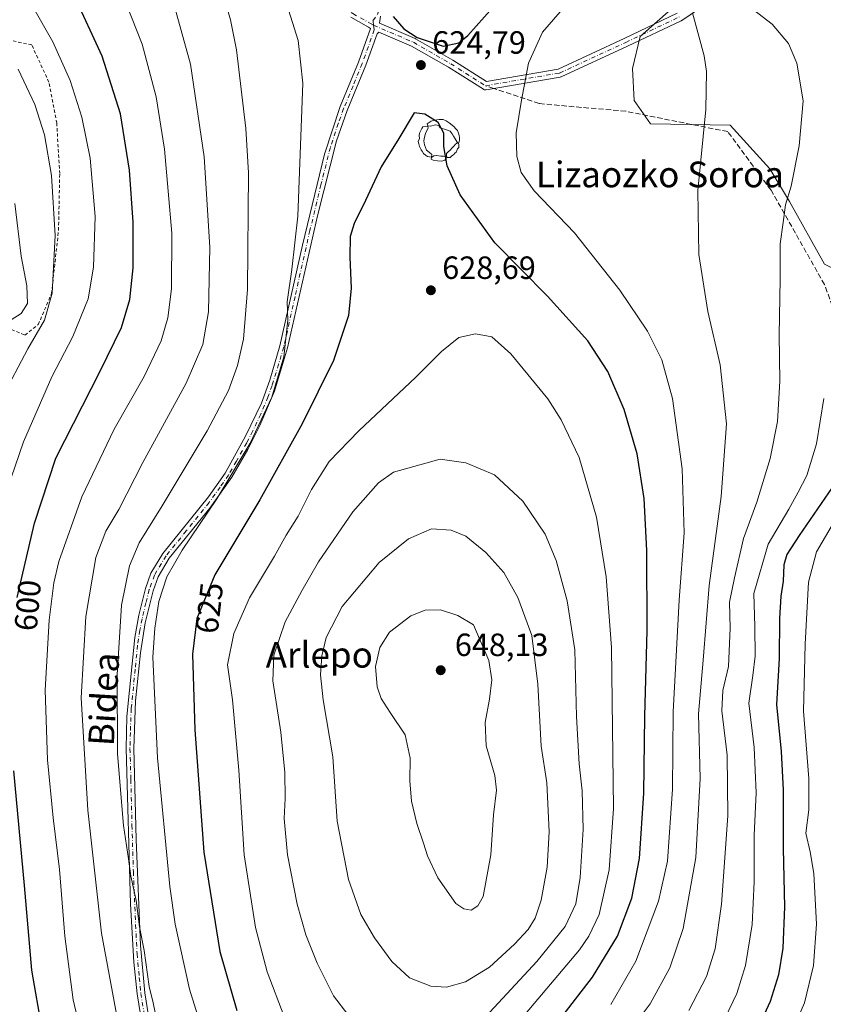
# Model space of a CAD drawing. Units: metres. Extents: x 593141 to 596561, y 4777651 to 4780012.
# Drawn here: x 594416 to 594666, y 4778381 to 4778688 of the extents above; entities that cross this region are included whole.
import ezdxf
from ezdxf.enums import TextEntityAlignment as Align

# ---------------------------------------------------------------- set-up
doc = ezdxf.new("R2010")
doc.units = ezdxf.units.M
doc.header["$MEASUREMENT"] = 0
for name, pattern in [('DGN Style 2', [1.6480167562047852, 0.988810053722871, -0.6592067024819142]), ('DGN Style 3', [2.307223458686699, 1.648016756204785, -0.6592067024819142]), ('DGN Style 4', [2.6384748266838614, 1.318413404963828, -0.6592067024819142, 0.001648016756204785, -0.6592067024819142])]:
    doc.linetypes.add(name, pattern=pattern)
for name, color, linetype, lineweight in [('Alambrada', 7, 'DGN Style 2', 0), ('Arbolado forestal CxS', 92, 'Continuous', 0), ('Camino Cxs', 7, 'Continuous', 0), ('Camino eje', 30, 'DGN Style 4', 13), ('Curva de nivel maestra', 30, 'Continuous', 30), ('Curva de nivel normal', 30, 'Continuous', 0), ('Punto de cota en terreno', 7, 'Continuous', 0), ('Rótulo de curva de nivel directora', 7, 'Continuous', 0), ('Rótulo de punto de cota en terreno', 7, 'Continuous', 0), ('Senda', 7, 'DGN Style 3', 0), ('Senda no paivmentada conexión', 7, 'DGN Style 3', 0), ('Texto cartográfico', 7, 'Continuous', 0), ('Yacimiento arqueológico puntual', 7, 'Continuous', 0)]:
    doc.layers.add(name, color=color, linetype=linetype, lineweight=lineweight)
doc.styles.add('Style-Arial', font='txt')

# ---------------------------------------------------------------- blocks, each defined once
blk = doc.blocks.new('*U17')
at = {"layer": 'Arbolado forestal CxS', "color": 92, "linetype": 'Continuous', "lineweight": 0}
blk.add_polyline3d([(594620.5573000005, 4778692.3715, 616.5148000000045), (594609.1372999996, 4778682.379100001, 617.1169999999984), (594606.7583, 4778672.386499999, 616.8319000000047), (594607.2346999999, 4778662.3947, 616.7691999999952), (594612.3706999999, 4778655.142700001, 616.500199999995), (594637.0963000003, 4778654.6733, 614.2375000000029), (594649.5245000003, 4778641.1599, 611.8608999999997), (594655.6606999999, 4778630.9331, 610.1284000000014), (594666.5307, 4778611.453700001, 606.8154000000068), (594673.8503000002, 4778607.674900001, 604.8641000000061), (594674.8016999997, 4778621.9497, 605.2342999999964), (594680.5116999998, 4778638.1281, 604.0746000000072), (594689.0871000001, 4778647.9869, 600.3172999999952), (594716.2379000002, 4778637.969900001, 589.9519), (594722.8605000004, 4778645.265900001, 586.531099999993), (594734.2803999997, 4778649.5485, 583.0761999999959), (594739.5147000002, 4778651.4517, 580.9000999999989), (594748.5551000005, 4778654.306700001, 577.3515999999945), (594755.6923000002, 4778659.065300001, 574.9694000000018), (594768.0927999998, 4778660.424500001, 570.1779999999999), (594783.7664000001, 4778657.6381, 563.3225999999995), (594811.3645000001, 4778670.9615, 557.9591999999975), (594825.6644000001, 4778689.5781, 560.9219000000012)], dxfattribs=at)
blk = doc.blocks.new('5PATER')
at = {"layer": 'Punto de cota en terreno', "linetype": 'Continuous', "lineweight": 0}
h = blk.add_hatch(color=51, dxfattribs=at)
edge = h.paths.add_edge_path()
edge.add_ellipse((0, 0), major_axis=(-0.1095731443231308, -0.1110710700762829), ratio=0.9994222409660322, start_angle=0, end_angle=360)
blk = doc.blocks.new('*U24')
at = {"layer": 'Camino Cxs', "color": 7, "linetype": 'Continuous', "lineweight": 0}
for points in [[(594528.2701000003, 4778688.6501, 624.6429999999964), (594527.8975000001, 4778686.4669, 624.3916000000027), (594539.0242999997, 4778681.716700001, 625.165399999998), (594539.1623000001, 4778681.6479, 625.1693999999989), (594550.7517999997, 4778674.979900001, 624.380999999994), (594550.7966999998, 4778674.9527, 624.3727999999974), (594561.2533, 4778668.3499, 622.1208000000044), (594583.6112000003, 4778672.204500001, 618.6778999999951), (594604.0862999996, 4778681.6547, 618.627800000002), (594620.6551000001, 4778689.544700001, 628.9976000000024)], [(594634.7433000002, 4778696.075099999, 627.9731999999931), (594622.0433, 4778687.343900001, 633.4391000000032), (594621.9567, 4778687.2893, 633.3867000000029), (594621.8658999996, 4778687.2415, 633.3304000000062), (594605.1898999996, 4778679.3007, 621.1126999999979), (594584.5453000005, 4778669.772299999, 618.4949999999953), (594584.4452000001, 4778669.730900001, 618.5056999999942), (594584.2238999996, 4778669.671900001, 618.5301999999938), (594561.2024999997, 4778665.7027, 622.1331000000064), (594560.9817000004, 4778665.683900001, 622.1775999999954), (594560.7560000002, 4778665.703700001, 622.2219000000041), (594560.5368999997, 4778665.7623, 622.263300000006), (594560.3315000003, 4778665.858100001, 622.3003000000026), (594560.2874999996, 4778665.8847, 622.3078999999998), (594549.4310999997, 4778672.7401, 623.999800000005), (594537.9325000001, 4778679.355699999, 624.8334999999934), (594527.7652000004, 4778683.6963, 624.1980999999942), (594527.1731000004, 4778683.181399999, 624.1140000000014), (594523.7001, 4778673.440099999, 623.414300000004), (594517.8501000004, 4778659.300100001, 622.7614999999934), (594514.5001999997, 4778649.870100001, 622.5387000000047), (594508.5900999998, 4778626.530099999, 622.0396999999939), (594499.3000999996, 4778585.340100001, 620.8656000000046), (594495.2100999998, 4778571.9301, 620.8340000000027), (594490.6901000004, 4778561.170100001, 620.8736000000063), (594486.8901000004, 4778553.780099999, 620.8652000000002), (594481.9301000005, 4778545.100099999, 620.9453999999969), (594475.0502000004, 4778535.4301, 620.5053000000044), (594462.4700999996, 4778519.9001, 619.587400000004), (594458.9700999996, 4778514.110099999, 619.3990999999951), (594457.4001000002, 4778509.7601, 619.3151999999973), (594455.0000999998, 4778499.720100001, 619.1135000000068), (594453.5100999996, 4778490.370100001, 618.7073999999993), (594452.0000999998, 4778475.460100001, 617.797200000001), (594451.4501, 4778460.640100001, 617.4915000000037), (594452.1401000004, 4778432.3101, 616.547900000005), (594453.5202000003, 4778399.3101, 615.4624999999943), (594454.8501000004, 4778384.5101, 614.9275999999954), (594458.2302000001, 4778363.090100001, 613.9986000000063)], [(594456.7301000003, 4778357.7301, 612.8160999999964), (594452.4301000005, 4778384.190099999, 613.9326000000001), (594451.3901000004, 4778394.130100001, 614.2434999999969), (594450.4401000004, 4778412.2301, 614.9481999999989), (594449.0000999998, 4778460.630100001, 616.5547999999981), (594449.2401000002, 4778470.630100001, 616.7102000000014), (594451.7001, 4778495.1501, 617.983699999997), (594453.0100999996, 4778502.190099999, 618.2069000000047), (594455.0500999996, 4778510.470100001, 618.388300000006), (594456.7500999998, 4778515.170100001, 618.4456000000064), (594460.4600999998, 4778521.300100001, 618.6765000000014), (594474.6901000004, 4778539.0001, 619.6015999999945), (594479.8501000004, 4778546.4001, 619.9802000000054), (594486.2501999997, 4778557.8301, 619.7608999999939), (594491.2001, 4778568.190099999, 619.8147000000026), (594493.7500999998, 4778575.300100001, 619.9470000000001), (594496.9301000005, 4778585.960100001, 619.9888999999966), (594503.9501, 4778617.350099999, 621.0197999999946), (594510.7702000003, 4778645.7401, 621.9888999999966), (594515.7001, 4778660.530099999, 622.402900000001), (594521.4200999998, 4778674.3201, 623.1502000000038), (594525.1759000003, 4778684.848099999, 624.0375000000058), (594524.4596999995, 4778685.246099999, 623.9948000000004), (594521.3552999999, 4778687.000700001, 623.7649999999994), (594518.9852999998, 4778688.3135, 623.5703000000067)]]:
    blk.add_polyline3d(points, dxfattribs=at)
blk = doc.blocks.new('5YACIM')
at = {"layer": 'Camino Cxs', "color": 252, "linetype": 'Continuous', "lineweight": 0, "flags": 128}
for points in [[(0.613, -0.064), (0.621, -0.02), (0.617, 0.059), (0.613, 0.123), (0.5930000000000001, 0.195), (0.554, 0.282), (0.498, 0.346), (0.458, 0.401), (0.394, 0.453), (0.295, 0.517), (0.203, 0.5810000000000001), (0.111, 0.624), (-0.016, 0.628), (-0.156, 0.6), (-0.267, 0.5690000000000001), (-0.3830000000000001, 0.485), (-0.363, 0.429), (-0.283, 0.417), (-0.128, 0.457), (-0.02, 0.433), (0.004, 0.37), (0.155, 0.326), (0.251, 0.294), (0.334, 0.266), (0.39, 0.183), (0.434, 0.103), (0.482, 0.02), (0.518, -0.032), (0.546, -0.08), (0.601, -0.1)], [(-0.355, 0.366), (-0.367, 0.405), (-0.446, 0.421), (-0.522, 0.394), (-0.554, 0.3420000000000001), (-0.598, 0.266), (-0.63, 0.199), (-0.638, 0.127), (-0.63, 0.035), (-0.6690000000000002, -0.064), (-0.65, -0.132), (-0.63, -0.215), (-0.61, -0.263), (-0.5780000000000001, -0.323), (-0.546, -0.366), (-0.498, -0.434), (-0.442, -0.482), (-0.379, -0.526), (-0.319, -0.541), (-0.251, -0.545), (-0.243, -0.462), (-0.315, -0.406), (-0.41, -0.3270000000000001), (-0.466, -0.163), (-0.4940000000000001, -0.04), (-0.474, 0.079), (-0.442, 0.191)], [(0.331, -0.561), (0.366, -0.518), (0.41, -0.486), (0.442, -0.462), (0.478, -0.426), (0.518, -0.394), (0.542, -0.339), (0.562, -0.287), (0.601, -0.251), (0.601, -0.207), (0.601, -0.152), (0.5930000000000001, -0.128), (0.558, -0.104), (0.4940000000000001, -0.148), (0.442, -0.207), (0.3820000000000001, -0.271), (0.331, -0.3270000000000001), (0.263, -0.3780000000000001), (0.219, -0.438), (0.219, -0.51), (0.239, -0.561)], [(-0.1, -0.4940000000000001), (-0.183, -0.51), (-0.251, -0.557), (-0.267, -0.609), (-0.199, -0.645), (-0.06, -0.665), (0.07200000000000001, -0.673), (0.163, -0.637), (0.203, -0.5930000000000001), (0.219, -0.549), (0.203, -0.526), (0.123, -0.518), (0.036, -0.518)]]:
    blk.add_lwpolyline(points, close=True, dxfattribs=at)

msp = doc.modelspace()

# ---------------------------------------------------------------- linework, layer by layer
at = {"layer": 'Alambrada', "color": 7, "linetype": 'DGN Style 2', "lineweight": 0}
msp.add_polyline3d([(594354.6801000005, 4778654.0801, 571.1030000000028), (594360.4401000004, 4778644.710100001, 568.3855999999942), (594363.6001000004, 4778638.020099999, 564.2131999999983), (594365.6901000004, 4778632.0701, 565.2790999999997), (594366.9600999998, 4778626.6501, 569.446299999996), (594367.0900999998, 4778614.210100001, 571.3996000000043), (594387.6401000004, 4778602.2301, 574.4758000000002), (594417.5301000001, 4778589.3201, 589.3032999999997), (594421.6801000005, 4778592.630100001, 590.1135000000068), (594425.8000999996, 4778602.2601, 590.619200000001), (594427.9801000003, 4778621.9801, 591.4309000000068), (594428.3400999998, 4778639.630100001, 591.7376999999979), (594427.4200999998, 4778655.340100001, 592.7024999999994), (594425.0100999996, 4778668.110099999, 593.0417000000016), (594419.6401000004, 4778679.710100001, 593.167100000006), (594399.7301000003, 4778683.970100001, 588.6205000000045), (594373.4401000004, 4778687.2301, 582.7286000000023), (594366.6601, 4778676.9301, 578.2293999999965), (594354.6801000005, 4778654.0801, 571.1030000000028)], dxfattribs=at)
at = {"layer": 'Arbolado forestal CxS', "color": 92, "linetype": 'Continuous', "lineweight": 0}
for points in [[(594825.6644000001, 4778689.5781, 560.9219000000012), (594811.3645000001, 4778670.9615, 557.9591999999975), (594783.7664000001, 4778657.6381, 563.3225999999995), (594768.0927999998, 4778660.424500001, 570.1779999999999), (594755.6923000002, 4778659.065300001, 574.9694000000018), (594748.5551000005, 4778654.306700001, 577.3515999999945), (594739.5147000002, 4778651.4517, 580.9000999999989), (594734.2803999997, 4778649.5485, 583.0761999999959), (594722.8605000004, 4778645.265900001, 586.531099999993), (594716.2379000002, 4778637.969900001, 589.9519), (594689.0871000001, 4778647.9869, 600.3172999999952), (594680.5116999998, 4778638.1281, 604.0746000000072), (594674.8016999997, 4778621.9497, 605.2342999999964), (594673.8503000002, 4778607.674900001, 604.8641000000061), (594666.5307, 4778611.453700001, 606.8154000000068), (594655.6606999999, 4778630.9331, 610.1284000000014), (594649.5245000003, 4778641.1599, 611.8608999999997), (594637.0963000003, 4778654.6733, 614.2375000000029), (594612.3706999999, 4778655.142700001, 616.500199999995), (594607.2346999999, 4778662.3947, 616.7691999999952), (594606.7583, 4778672.386499999, 616.8319000000047), (594609.1372999996, 4778682.379100001, 617.1169999999984), (594620.5573000005, 4778692.3715, 616.5148000000045)], [(594620.5573000005, 4778692.3715, 616.5148000000045), (594609.1372999996, 4778682.379100001, 617.1169999999984), (594606.7583, 4778672.386499999, 616.8319000000047), (594607.2346999999, 4778662.3947, 616.7691999999952), (594612.3706999999, 4778655.142700001, 616.500199999995), (594637.0963000003, 4778654.6733, 614.2375000000029), (594649.5245000003, 4778641.1599, 611.8608999999997), (594655.6606999999, 4778630.9331, 610.1284000000014), (594666.5307, 4778611.453700001, 606.8154000000068), (594673.8503000002, 4778607.674900001, 604.8641000000061)], [(594620.5573000005, 4778692.3715, 616.5148000000045), (594609.1372999996, 4778682.379100001, 617.1169999999984), (594606.7583, 4778672.386499999, 616.8319000000047), (594607.2346999999, 4778662.3947, 616.7691999999952), (594612.3706999999, 4778655.142700001, 616.500199999995), (594637.0963000003, 4778654.6733, 614.2375000000029), (594649.5245000003, 4778641.1599, 611.8608999999997), (594655.6606999999, 4778630.9331, 610.1284000000014), (594666.5307, 4778611.453700001, 606.8154000000068), (594673.8503000002, 4778607.674900001, 604.8641000000061)]]:
    msp.add_polyline3d(points, dxfattribs=at)
at = {"layer": 'Camino Cxs', "color": 7, "linetype": 'Continuous', "lineweight": 0}
for points in [[(594634.7433000002, 4778696.075099999, 627.9731999999931), (594622.0433, 4778687.343900001, 633.4391000000032), (594621.9567, 4778687.2893, 633.3867000000029), (594621.8658999996, 4778687.2415, 633.3304000000062), (594605.1898999996, 4778679.3007, 621.1126999999979), (594584.5453000005, 4778669.772299999, 618.4949999999953), (594584.4452000001, 4778669.730900001, 618.5056999999942), (594584.2238999996, 4778669.671900001, 618.5301999999938), (594561.2024999997, 4778665.7027, 622.1331000000064), (594560.9817000004, 4778665.683900001, 622.1775999999954), (594560.7560000002, 4778665.703700001, 622.2219000000041), (594560.5368999997, 4778665.7623, 622.263300000006), (594560.3315000003, 4778665.858100001, 622.3003000000026), (594560.2874999996, 4778665.8847, 622.3078999999998), (594549.4310999997, 4778672.7401, 623.999800000005), (594537.9325000001, 4778679.355699999, 624.8334999999934), (594527.7652000004, 4778683.6963, 624.1980999999942), (594527.1731000004, 4778683.181399999, 624.1140000000014), (594523.7001, 4778673.440099999, 623.414300000004), (594517.8501000004, 4778659.300100001, 622.7614999999934), (594514.5001999997, 4778649.870100001, 622.5387000000047), (594508.5900999998, 4778626.530099999, 622.0396999999939), (594499.3000999996, 4778585.340100001, 620.8656000000046), (594495.2100999998, 4778571.9301, 620.8340000000027), (594490.6901000004, 4778561.170100001, 620.8736000000063), (594486.8901000004, 4778553.780099999, 620.8652000000002), (594481.9301000005, 4778545.100099999, 620.9453999999969), (594475.0502000004, 4778535.4301, 620.5053000000044), (594462.4700999996, 4778519.9001, 619.587400000004), (594458.9700999996, 4778514.110099999, 619.3990999999951), (594457.4001000002, 4778509.7601, 619.3151999999973), (594455.0000999998, 4778499.720100001, 619.1135000000068), (594453.5100999996, 4778490.370100001, 618.7073999999993), (594452.0000999998, 4778475.460100001, 617.797200000001), (594451.4501, 4778460.640100001, 617.4915000000037), (594452.1401000004, 4778432.3101, 616.547900000005), (594453.5202000003, 4778399.3101, 615.4624999999943), (594454.8501000004, 4778384.5101, 614.9275999999954), (594458.2302000001, 4778363.090100001, 613.9986000000063)], [(594456.7301000003, 4778357.7301, 612.8160999999964), (594452.4301000005, 4778384.190099999, 613.9326000000001), (594451.3901000004, 4778394.130100001, 614.2434999999969), (594450.4401000004, 4778412.2301, 614.9481999999989), (594449.0000999998, 4778460.630100001, 616.5547999999981), (594449.2401000002, 4778470.630100001, 616.7102000000014), (594451.7001, 4778495.1501, 617.983699999997), (594453.0100999996, 4778502.190099999, 618.2069000000047), (594455.0500999996, 4778510.470100001, 618.388300000006), (594456.7500999998, 4778515.170100001, 618.4456000000064), (594460.4600999998, 4778521.300100001, 618.6765000000014), (594474.6901000004, 4778539.0001, 619.6015999999945), (594479.8501000004, 4778546.4001, 619.9802000000054), (594486.2501999997, 4778557.8301, 619.7608999999939), (594491.2001, 4778568.190099999, 619.8147000000026), (594493.7500999998, 4778575.300100001, 619.9470000000001), (594496.9301000005, 4778585.960100001, 619.9888999999966), (594503.9501, 4778617.350099999, 621.0197999999946), (594510.7702000003, 4778645.7401, 621.9888999999966), (594515.7001, 4778660.530099999, 622.402900000001), (594521.4200999998, 4778674.3201, 623.1502000000038), (594525.1759000003, 4778684.848099999, 624.0375000000058), (594524.4596999995, 4778685.246099999, 623.9948000000004), (594521.3552999999, 4778687.000700001, 623.7649999999994), (594518.9852999998, 4778688.3135, 623.5703000000067)], [(594528.2701000003, 4778688.6501, 624.6429999999964), (594527.8975000001, 4778686.4669, 624.3916000000027), (594539.0242999997, 4778681.716700001, 625.165399999998), (594539.1623000001, 4778681.6479, 625.1693999999989), (594550.7517999997, 4778674.979900001, 624.380999999994), (594550.7966999998, 4778674.9527, 624.3727999999974), (594561.2533, 4778668.3499, 622.1208000000044), (594583.6112000003, 4778672.204500001, 618.6778999999951), (594604.0862999996, 4778681.6547, 618.627800000002), (594620.6551000001, 4778689.544700001, 628.9976000000024)]]:
    msp.add_polyline3d(points, dxfattribs=at)
at = {"layer": 'Camino eje', "color": 30, "linetype": 'DGN Style 4', "lineweight": 13}
for points in [[(594526.1074999999, 4778685.817500001, 624.172900000005), (594525.9051000001, 4778687.2401, 624.232600000003), (594527.3051000005, 4778689.140100001, 624.5675000000047), (594528.0900999998, 4778691.5001, 624.937699999995), (594528.8300999999, 4778693.8651, 625.3368999999948), (594531.0800999999, 4778710.795100001, 628.4884000000021), (594532.3501000004, 4778720.1801, 630.3847999999998), (594532.9951, 4778724.100099999, 631.0135000000009), (594534.3450999996, 4778728.700099999, 631.7394999999962), (594536.2751000002, 4778733.265100001, 632.3779999999971), (594538.5875000004, 4778738.1951, 633.0994000000064), (594540.8075000001, 4778742.6151, 633.7932000000001), (594543.1201, 4778747.545100001, 634.4358999999968), (594547.3651000002, 4778754.700099999, 635.4875000000029), (594551.7901, 4778762.145099999, 636.5678000000044), (594553.5151000004, 4778765.325099999, 637.0378999999957), (594554.6151000002, 4778767.4101, 637.3487000000023), (594558.3000999996, 4778776.5701, 638.7329000000027), (594561.9951, 4778785.7401, 640.2139000000025), (594569.5551000005, 4778801.6951, 643.039499999999)], [(594471.6108999997, 4778742.740300001, 620.0411000000023), (594472.5351, 4778742.020099999, 620.0746000000072), (594478.7100999998, 4778734.870100001, 620.8793000000006), (594484.5201000003, 4778728.165100001, 621.3842000000004), (594488.3501000004, 4778722.960100001, 621.4948000000004), (594492.1700999998, 4778717.7751, 621.7480000000069), (594499.9200999998, 4778708.0001, 622.3951999999991), (594503.1750999996, 4778704.3101, 622.5479999999952), (594506.4751000004, 4778700.565099999, 622.5960999999952), (594510.5900999998, 4778696.5001, 622.8960999999981), (594512.4901000002, 4778694.8851, 623.0890999999974), (594516.9351000005, 4778691.415100001, 623.440300000002), (594519.6250999998, 4778689.4451, 623.7280000000028), (594521.9901000002, 4778688.1351, 623.9229999999952), (594525.0950999996, 4778686.380100001, 624.1106), (594526.1074999999, 4778685.817500001, 624.172900000005)], [(594560.9815999996, 4778666.9838, 622.136599999998), (594584.0004000004, 4778670.952500001, 618.5945000000065), (594604.6380000003, 4778680.477600001, 619.7143000000069), (594621.3068000004, 4778688.415100001, 631.3570000000036)], [(594526.1074999999, 4778685.817500001, 624.172900000005), (594526.3101000005, 4778684.395099999, 624.1113000000041), (594522.5601000005, 4778673.880100001, 623.281799999997), (594519.7001, 4778666.985099999, 622.883799999996), (594516.7751000002, 4778659.915100001, 622.5819000000047), (594515.1001000004, 4778655.200099999, 622.4622999999992), (594512.6350999996, 4778647.8051, 622.2397000000057), (594509.6801000005, 4778636.1351, 622.124800000005), (594506.2701000003, 4778621.940099999, 621.4989999999962), (594501.6250999998, 4778601.345100001, 620.6842000000033), (594498.1151000002, 4778585.6501, 620.4159999999974), (594496.5251000002, 4778580.3201, 620.3444000000018), (594494.4801000003, 4778573.6151, 620.3623999999982), (594493.2050999999, 4778570.0601, 620.2856999999931), (594490.9451000001, 4778564.6801, 620.3307999999961), (594488.4700999996, 4778559.5001, 620.2756999999983), (594486.5701000001, 4778555.8051, 620.2896000000037), (594483.3701, 4778550.090100001, 620.382500000007), (594480.8901000004, 4778545.7501, 620.4499000000069), (594478.3101000005, 4778542.050100001, 620.2234999999928), (594474.8701, 4778537.215100001, 619.9902000000002), (594467.7550999997, 4778528.3651, 619.4259000000021), (594461.4650999998, 4778520.600099999, 619.125199999995), (594457.8601000002, 4778514.640100001, 618.9170000000013), (594456.2251000004, 4778510.1151, 618.8510999999999), (594455.2050999999, 4778505.975099999, 618.8518999999942), (594454.0050999997, 4778500.9551, 618.6601999999984), (594453.3501000004, 4778497.4351, 618.5687999999936), (594452.6051000003, 4778492.7601, 618.4321999999956), (594451.8501000004, 4778485.3051, 617.821299999996), (594450.6201, 4778473.045100001, 617.2644), (594450.3450999996, 4778465.6351, 617.119200000001), (594450.2251000004, 4778460.6351, 617.023199999996), (594450.5135000005, 4778450.938300001, 616.7290999999968), (594450.8585000001, 4778436.7733, 616.2728000000062), (594451.2901, 4778422.270099999, 615.7747999999992), (594451.9801000003, 4778405.770099999, 615.2853000000032), (594452.4550999999, 4778396.720100001, 614.7817000000068), (594453.1201, 4778389.3201, 614.5763000000006), (594453.6401000004, 4778384.350099999, 614.4285999999993), (594455.3300999999, 4778373.640100001, 614.1187000000064)], [(594526.1074999999, 4778685.817500001, 624.172900000005), (594538.5137999998, 4778680.521000001, 624.9832000000024), (594550.1025, 4778673.853499999, 624.1745999999986), (594560.9815999996, 4778666.9838, 622.136599999998)]]:
    msp.add_polyline3d(points, dxfattribs=at)
at = {"layer": 'Curva de nivel maestra', "color": 30, "linetype": 'Continuous', "lineweight": 30, "flags": 128}
for points, elevation in [([(594415.0499999998, 4778507.630100001), (594420.5, 4778530.770099999), (594427.1900000004, 4778551.0701), (594440.9299999997, 4778578.0801), (594447.6100000005, 4778591.700099999), (594450.1600000003, 4778600.4301), (594451.2199999997, 4778610.280099999), (594451.2400000002, 4778624.540100001), (594450.04, 4778640.720100001), (594447.25, 4778658.210100001), (594441.6100000005, 4778676.220100001), (594432.7000000002, 4778695.380100001), (594424.9199999999, 4778706.790100001), (594414.8200000003, 4778717.030099999)], 600), ([(594532.2300000006, 4778688.5601), (594535.5300000003, 4778684.710100001), (594539.6399999997, 4778681.9801), (594547.7300000006, 4778679.300100001), (594552.6600000003, 4778680.370100001), (594555.4000000004, 4778682.590100001), (594565.8200000003, 4778694.360099999)], 625), ([(594581.6299999999, 4778373.0601), (594594.3200000003, 4778389.420100001), (594602.0300000003, 4778402.1601), (594606.5099999999, 4778414.020099999), (594608.8799999999, 4778426.4101), (594610.2800000003, 4778446.700099999), (594610.5300000003, 4778470.7401), (594611.2699999996, 4778497.360099999), (594611.2300000006, 4778522.2501), (594610.3700000001, 4778538.470100001), (594608.1299999999, 4778552.420100001), (594604.1399999997, 4778566.1501), (594599.0800000001, 4778578.0601), (594592.7800000003, 4778587.600099999), (594580.2300000006, 4778601.5001), (594563.8399999999, 4778618.0801), (594553.0599999996, 4778633.040100001), (594548.9900000002, 4778642.100099999), (594547.9900000002, 4778648.0701), (594547.9699999997, 4778652.1801), (594546.2400000002, 4778655.5601), (594542.0599999996, 4778658.130100001), (594538.7300000006, 4778658.600099999), (594533.9100000003, 4778650.5601), (594528.4699999997, 4778641.720100001), (594523.5300000003, 4778631.2401), (594520.0800000001, 4778624.1501), (594518.8499999996, 4778620.0601), (594518.6900000004, 4778613.5701), (594519.1100000005, 4778603.9901), (594518.2800000003, 4778595.4901), (594513.5700000003, 4778581.470100001), (594503.8799999999, 4778561.7301), (594490.6200000001, 4778538.0701), (594476.6299999999, 4778514.7301), (594471, 4778501.0701), (594469.7400000002, 4778490.0001), (594470.4400000004, 4778466.470100001), (594473.2599999999, 4778428.350099999), (594478.2599999999, 4778397.4301), (594483.5300000003, 4778379.050100001)], 625), ([(594668.9299999997, 4778541.880100001), (594658.6200000001, 4778526.940099999), (594654.7400000002, 4778521.0701), (594653.8799999999, 4778517.8201), (594653.6200000001, 4778512.7301), (594652.8899999997, 4778508.0701), (594652.54, 4778501.110099999), (594652.4000000004, 4778488.640100001), (594651.5999999996, 4778474.360099999), (594652.9800000006, 4778459.6801), (594653.6500000004, 4778447.7401), (594653.6100000005, 4778429.5101), (594654.0800000001, 4778411.3101), (594653.5700000003, 4778398.470100001), (594652.2100000001, 4778390.110099999), (594649.5499999998, 4778381.880100001), (594646.54, 4778375.290100001)], 600), ([(594434.7400000002, 4778149.1801), (594432.4600000001, 4778166.020099999), (594433.6299999999, 4778187.8301), (594439.3700000001, 4778219.600099999), (594444.8300000001, 4778238.190099999), (594447.5999999996, 4778249.020099999), (594448.9800000006, 4778261.5701), (594448.8399999999, 4778276.540100001), (594447.1100000005, 4778291.1801), (594445, 4778301.1501), (594441.54, 4778312.300100001), (594435.0599999996, 4778330.120100001), (594429.3399999999, 4778348.360099999), (594422.8600000005, 4778373.0801), (594419.7000000002, 4778391.590100001), (594417.4100000003, 4778417.970100001), (594414.0899999999, 4778453.6801)], 600)]:
    msp.add_lwpolyline(points, dxfattribs=dict(at, elevation=elevation))
at = {"layer": 'Curva de nivel normal', "color": 30, "linetype": 'Continuous', "lineweight": 0, "flags": 128}
for points, elevation in [([(594409.2300000006, 4778533.380000001), (594417.0999999996, 4778556.07), (594425.9000000004, 4778576.4), (594432.4500000002, 4778588.960000001), (594437.1600000003, 4778600.689999999), (594438.9199999999, 4778610.460000001), (594439.4299999997, 4778626.300000001), (594437.8799999999, 4778644.42), (594435.2800000003, 4778657.24), (594431.6399999997, 4778668.600000001), (594426.1699999999, 4778680.710000001), (594419.8600000005, 4778691.789999999), (594416.4600000001, 4778697.939999999), (594412.7400000002, 4778700.730000001)], 595), ([(594459.2000000002, 4778372.949999999), (594457.4100000003, 4778381.42), (594456.25, 4778386.57), (594454.5999999996, 4778397.710000001), (594453.2300000006, 4778405.050000001), (594452.2000000002, 4778413.25), (594450.4699999997, 4778420.890000001), (594449.7999999998, 4778426.220000001), (594448.2199999997, 4778436.630000001), (594447.4600000001, 4778445.300000001), (594446.3499999996, 4778459.07), (594446.2000000002, 4778483.539999999), (594447.5599999996, 4778505.279999999), (594450.04, 4778517.52), (594453.04, 4778524.66), (594460.2300000006, 4778536.180000001), (594474.2199999997, 4778559.59), (594480.8600000005, 4778572.100000001), (594483.7599999999, 4778579.859999999), (594485.6200000001, 4778588.109999999), (594486.8700000001, 4778603.51), (594487.0899999999, 4778639.9), (594486.2999999998, 4778653.66), (594483.4199999999, 4778678.130000001), (594481.5800000001, 4778687.470000001), (594477.5800000001, 4778701.26)], 615), ([(594437.4199999999, 4778361.680000001), (594432.5700000003, 4778382.350000001), (594429.9400000004, 4778402.24), (594428.2599999999, 4778422.949999999), (594426.2800000003, 4778439.08), (594424.5300000003, 4778457.07), (594423.8499999996, 4778478.84), (594425.0999999996, 4778500.600000001), (594426.4900000002, 4778512.24), (594428.04, 4778518.83), (594435.2100000001, 4778538.939999999), (594445.3499999996, 4778560.039999999), (594454.5999999996, 4778576.49), (594459.9000000004, 4778587.539999999), (594462.0199999996, 4778594.730000001), (594463.1399999997, 4778603.730000001), (594463.2699999996, 4778621.100000001), (594460.9600000001, 4778647.26), (594458.3799999999, 4778663.59), (594453.9800000006, 4778679.949999999), (594447.5499999998, 4778696.350000001)], 605), ([(594447.1799999997, 4778371.74), (594441.3099999996, 4778403.08), (594437.0800000001, 4778441.41), (594434.9800000006, 4778476.4), (594436.4600000001, 4778501.730000001), (594439.6399999997, 4778520.07), (594442.6799999997, 4778528.300000001), (594446.79, 4778535.02), (594454.2699999996, 4778549.640000001), (594467.7300000006, 4778574.4), (594472.9699999997, 4778586.4), (594474.6500000004, 4778596.550000001), (594475.0800000001, 4778616.680000001), (594473.3499999996, 4778644.880000001), (594469.04, 4778673.74), (594463.2599999999, 4778694.810000001)], 610), ([(594477.3399999999, 4778358.09), (594468.8099999996, 4778385.710000001), (594464.3399999999, 4778405.930000001), (594462.5899999999, 4778417.619999999), (594458.8200000003, 4778457.699999999), (594457.3799999999, 4778489.07), (594457.9400000004, 4778498.07), (594459.1799999997, 4778506.4), (594461.6900000004, 4778514.07), (594466.4800000006, 4778522.4), (594477.3099999996, 4778538.4), (594487.7000000002, 4778555.730000001), (594494.3600000005, 4778570.07), (594498.1500000004, 4778582.619999999), (594499.4299999997, 4778593.960000001), (594499.2100000001, 4778599.76), (594500.6600000003, 4778609.82), (594502.4900000002, 4778626.4), (594504.0899999999, 4778667.779999999), (594502.6500000004, 4778681.07), (594498.4199999999, 4778694.42)], 620), ([(594584.2000000002, 4778690.060000001), (594578.6500000004, 4778683.66), (594574.3499999996, 4778674.01), (594572.1900000004, 4778662.52), (594570.4699999997, 4778652.350000001), (594570.7000000002, 4778644.92), (594572.0800000001, 4778639.960000001), (594576.1100000005, 4778634.32), (594588.6500000004, 4778621.199999999), (594602.8300000001, 4778603.390000001), (594611.3499999996, 4778590.57), (594615.8099999996, 4778581.609999999), (594619.1500000004, 4778569.640000001), (594622.2400000002, 4778547.730000001), (594622.7699999996, 4778527.83), (594621.2999999998, 4778506.789999999), (594619.4299999997, 4778472.029999999), (594619.2300000006, 4778447.949999999), (594617.6600000003, 4778425.52), (594614.8399999999, 4778413.060000001), (594607.75, 4778394.449999999), (594600.0099999999, 4778380.869999999)], 620), ([(594625.4100000003, 4778689.680000001), (594629.0499999998, 4778676.300000001), (594629.79, 4778671.4), (594629.5800000001, 4778659.640000001), (594627.0800000001, 4778634.390000001), (594627.3600000005, 4778614.4), (594630.1500000004, 4778596.730000001), (594633.9900000002, 4778580.07), (594636.0499999998, 4778561.730000001), (594634.3099999996, 4778539.07), (594630.6500000004, 4778511.4), (594628.7199999997, 4778488.09), (594627.3200000003, 4778471.470000001), (594627.8499999996, 4778451.32), (594626.4800000006, 4778426.680000001), (594622.4600000001, 4778404.600000001), (594618.3099999996, 4778392.350000001), (594612.1900000004, 4778381.07), (594600.6799999997, 4778365.74)], 615), ([(594644.4100000003, 4778690.619999999), (594650.2599999999, 4778686.140000001), (594655.2800000003, 4778680.16), (594657.8799999999, 4778674.060000001), (594659.9100000003, 4778662.25), (594658.6799999997, 4778648.300000001), (594656.1399999997, 4778635.680000001), (594654.4100000003, 4778629.960000001), (594653.6100000005, 4778624.390000001), (594652.7199999997, 4778617.730000001), (594652.75, 4778606.730000001), (594652.3799999999, 4778589.480000001), (594652.6600000003, 4778574.960000001), (594651.8499999996, 4778562.41), (594649.5599999996, 4778550.970000001), (594645.4199999999, 4778537.380000001), (594641.2599999999, 4778526.01), (594638.5199999996, 4778513.800000001), (594636.9400000004, 4778506.210000001), (594637.1600000003, 4778498.060000001), (594636.5999999996, 4778486.119999999), (594634.8399999999, 4778478.680000001), (594634.5800000001, 4778472.380000001), (594636.2300000006, 4778458.529999999), (594636.4299999997, 4778439.66), (594634.4000000004, 4778412.180000001), (594632.4500000002, 4778398.199999999), (594629.7300000006, 4778389.619999999), (594624.3099999996, 4778379.039999999)], 610), ([(594410.4199999999, 4778569.92), (594418.3799999999, 4778585.07), (594423.5700000003, 4778594), (594425.9699999997, 4778602.449999999), (594426.9000000004, 4778620.33), (594425.75, 4778639.060000001), (594423.5800000001, 4778651.720000001), (594420.5899999999, 4778661.17), (594415.4199999999, 4778672.180000001)], 590), ([(594411.2100000001, 4778592.850000001), (594416.3700000001, 4778596.119999999), (594418.2999999998, 4778599.16), (594418.0999999996, 4778604.67), (594416.3799999999, 4778613.92), (594414.3200000003, 4778630.34)], 584.9999999999999), ([(594557.8099999996, 4778589.76), (594552.5999999996, 4778588.600000001), (594547.2000000002, 4778584.26), (594539.2800000003, 4778576.230000001), (594521.4600000001, 4778559.59), (594512.29, 4778549.970000001), (594506.7999999998, 4778541.27), (594502.5599999996, 4778532.939999999), (594498.8799999999, 4778527.029999999), (594495.2599999999, 4778520.51), (594487.4900000002, 4778507.529999999), (594482.54, 4778496.430000001), (594480.5499999998, 4778486.730000001), (594482.1200000001, 4778475.730000001), (594484.1799999997, 4778453.850000001), (594485.8200000003, 4778427.550000001), (594489.3200000003, 4778404.84), (594493, 4778391.039999999), (594498.2400000002, 4778377.140000001)], 630), ([(594573.3399999999, 4778377.9), (594590.1799999997, 4778397.980000001), (594593.1500000004, 4778402.199999999), (594596.3899999997, 4778408.939999999), (594599.4600000001, 4778422.84), (594600.7599999999, 4778441.960000001), (594600.1500000004, 4778492.07), (594598.5599999996, 4778514.07), (594595.4800000006, 4778532.630000001), (594590.0800000001, 4778551.26), (594584.5199999996, 4778563.01), (594580.3399999999, 4778569.470000001), (594568.8399999999, 4778583.480000001), (594562.9000000004, 4778588.789999999), (594557.8099999996, 4778589.76)], 630), ([(594666.29, 4778569.58), (594664.0800000001, 4778555.51), (594660.9900000002, 4778545.67), (594658.29, 4778540.449999999), (594655.4400000004, 4778535.189999999), (594648.9900000002, 4778524.289999999), (594644.5099999999, 4778508.930000001), (594644.79, 4778498.600000001), (594644.9400000004, 4778489.42), (594644.1799999997, 4778483.359999999), (594642.9600000001, 4778474.77), (594644.5800000001, 4778460.970000001), (594645.2300000006, 4778446.789999999), (594644.5800000001, 4778433.65), (594644.5899999999, 4778419.15), (594643.9600000001, 4778405.859999999), (594641.9400000004, 4778393.02), (594639.2000000002, 4778384.32), (594635.6600000003, 4778376.970000001)], 605), ([(594546.8300000001, 4778550.720000001), (594532.3099999996, 4778546.65), (594527.5999999996, 4778543.369999999), (594519.5999999996, 4778534.289999999), (594508.9100000003, 4778518.710000001), (594503.7599999999, 4778509.730000001), (594498.5700000003, 4778500.07), (594494.9900000002, 4778489.730000001), (594494.7599999999, 4778481.730000001), (594497.2100000001, 4778465.76), (594498.4800000006, 4778453.180000001), (594498.5300000003, 4778445.09), (594498.2199999997, 4778438.779999999), (594499.2999999998, 4778427.51), (594502.3200000003, 4778412.16), (594504.9500000002, 4778402.57), (594508.5, 4778393.779999999), (594513.5599999996, 4778383.619999999), (594518.0999999996, 4778377.76)], 635), ([(594560.9199999999, 4778377.08), (594576.9600000001, 4778394.279999999), (594585.7400000002, 4778405.220000001), (594589.0499999998, 4778412.279999999), (594590.4699999997, 4778420.41), (594591.3399999999, 4778435.41), (594591.0599999996, 4778447.41), (594590.1399999997, 4778455.84), (594589.2999999998, 4778470.59), (594588.7699999996, 4778491.32), (594586.3700000001, 4778506.600000001), (594582.9800000006, 4778519.180000001), (594579.5800000001, 4778527.359999999), (594572.6200000001, 4778537.680000001), (594563.7599999999, 4778545.84), (594554.7800000003, 4778549.619999999), (594546.8300000001, 4778550.720000001)], 635), ([(594544.0899999999, 4778529.02), (594536.9199999999, 4778525.939999999), (594527.8799999999, 4778518.59), (594516.3099999996, 4778504.83), (594511.3200000003, 4778495.15), (594509.9699999997, 4778489.449999999), (594509.54, 4778483.550000001), (594510.4299999997, 4778475.82), (594513.4100000003, 4778458.08), (594514.7999999998, 4778438.02), (594518.2400000002, 4778419.859999999), (594522.1699999999, 4778408.960000001), (594526.3499999996, 4778401.640000001), (594531.7300000006, 4778394.279999999), (594537.2999999998, 4778389.180000001), (594543.9100000003, 4778386.67), (594548.8399999999, 4778386.33), (594554.7599999999, 4778387.980000001), (594562.2400000002, 4778392.59), (594570.0099999999, 4778399.66), (594574.2400000002, 4778404.279999999), (594576.4500000002, 4778407.84), (594578.2599999999, 4778413.359999999), (594580.1200000001, 4778423.680000001), (594580.7800000003, 4778434.680000001), (594580, 4778449.970000001), (594578.29, 4778461.359999999), (594577.2100000001, 4778480.66), (594575.4100000003, 4778495.84), (594571.0499999998, 4778507.609999999), (594566.6900000004, 4778515.42), (594561.0999999996, 4778521.689999999), (594554.8600000005, 4778526.75), (594550.2400000002, 4778528.609999999), (594544.0899999999, 4778529.02)], 640), ([(594668.6100000005, 4778529.67), (594664.04, 4778521.869999999), (594661.5499999998, 4778512.439999999), (594660.54, 4778493.100000001), (594660, 4778472.220000001), (594661.6699999999, 4778451.24), (594661.5899999999, 4778441.49), (594660.6600000003, 4778434.220000001), (594662.0199999996, 4778428.49), (594663.1699999999, 4778421.699999999), (594664.04, 4778405.890000001), (594663.0999999996, 4778393.050000001), (594660.3399999999, 4778381.41), (594656.5899999999, 4778372.82)], 595), ([(594546.9199999999, 4778503.84), (594542.1399999997, 4778503.720000001), (594537.6600000003, 4778501.92), (594531.0300000003, 4778496.800000001), (594528.0599999996, 4778492.07), (594526.7400000002, 4778486.180000001), (594527.2199999997, 4778479.859999999), (594528.4100000003, 4778476.189999999), (594531.2300000006, 4778471.83), (594535.9800000006, 4778464.859999999), (594537.5300000003, 4778457.640000001), (594537.3600000005, 4778450.609999999), (594537.8700000001, 4778444.220000001), (594539.5599999996, 4778437.32), (594541.6900000004, 4778431.189999999), (594542.8899999997, 4778427.180000001), (594546.1200000001, 4778420.350000001), (594551.6900000004, 4778412.41), (594554.1600000003, 4778410.680000001), (594556.4699999997, 4778410.310000001), (594558.5199999996, 4778411.619999999), (594560.25, 4778414.560000001), (594562.5899999999, 4778427.539999999), (594563.4400000004, 4778439.949999999), (594564.3399999999, 4778447.609999999), (594563.8499999996, 4778452.26), (594561.1900000004, 4778461.460000001), (594560.8600000005, 4778468.76), (594562.1699999999, 4778475.980000001), (594562.8700000001, 4778482.039999999), (594562.0300000003, 4778488), (594557.2599999999, 4778499.15), (594552.29, 4778502.050000001), (594546.9199999999, 4778503.84)], 645)]:
    msp.add_lwpolyline(points, dxfattribs=dict(at, elevation=elevation))
at = {"layer": 'Senda', "color": 7, "linetype": 'DGN Style 3', "lineweight": 0}
msp.add_polyline3d([(594736.4024, 4778367.7006, 559.3263000000006), (594727.6694999998, 4778376.470699999, 564.4382999999943), (594723.7006999999, 4778401.077, 569.0243000000046), (594714.9693999998, 4778413.777000001, 571.2145000000019), (594707.8256999999, 4778422.508300001, 573.2511999999988), (594698.3006999996, 4778435.2083, 577.0293999999994), (594690.3630999997, 4778451.8771, 577.4907999999997), (594684.0131000001, 4778469.339600001, 580.8209999999963), (594676.8694000002, 4778485.2147, 585.1330000000017), (594671.3130999999, 4778499.5022, 588.6956000000064), (594671.3130999999, 4778510.614700001, 589.6361000000034), (594674.4880999997, 4778528.870999999, 592.7740000000049), (594680.0444, 4778553.477299999, 597.9639000000025), (594676.0756000001, 4778578.877400001, 601.7985999999946), (594666.5505999997, 4778605.0712, 616.9725999999937), (594649.8817999996, 4778634.439999999, 616.4263000000064), (594636.3880000003, 4778652.6963, 630.5353000000032), (594604.6380000003, 4778659.0463, 620.7462999999989), (594577.6503999997, 4778661.4275, 619.1107000000047), (594563.5899999999, 4778666.1143, 621.670299999998)], dxfattribs=at)
at = {"layer": 'Senda no paivmentada conexión', "color": 7, "linetype": 'DGN Style 3', "lineweight": 0, "extrusion": (0.1586254659070239, -0.05287718240916724, 0.9859218859251718), "elevation": -157756.5549686451, "flags": 128}
msp.add_lwpolyline([(4721447.352347584, 933918.545356663), (4721447.352347585, 933921.3341227882)], dxfattribs=at)

# ---------------------------------------------------------------- block references
at = {"layer": 'Arbolado forestal CxS', "color": 92, "linetype": 'Continuous', "lineweight": 0}
msp.add_blockref('*U17', (0, 0), dxfattribs=at)
at = {"layer": 'Camino Cxs', "color": 7, "linetype": 'Continuous', "lineweight": 0}
msp.add_blockref('*U24', (0, 0), dxfattribs=at)
at = {"layer": 'Punto de cota en terreno', "color": 7, "linetype": 'Continuous', "lineweight": 0, "xscale": 10, "yscale": 10, "zscale": 10}
for p in [(594540.8300000001, 4778673.439999999, 624.7899999999936), (594543.9400000004, 4778603.310000001, 628.6900000000023), (594547, 4778485, 648.1300000000047)]:
    msp.add_blockref('5PATER', p, dxfattribs=at)
at = {"layer": 'Yacimiento arqueológico puntual', "color": 7, "linetype": 'Continuous', "lineweight": 0, "xscale": 10, "yscale": 10, "zscale": 10}
msp.add_blockref('5YACIM', (594546.6500000004, 4778650.24), dxfattribs=at)

# ---------------------------------------------------------------- texts
at = {"layer": 'Rótulo de curva de nivel directora', "color": 7, "linetype": 'Continuous', "lineweight": 0, "style": 'Style-Arial'}
for s, rotation, p in [('600', 84.87331355014261, (594418.3783350423, 4778505.190278277)), ('625', 83.50651946025229, (594474.9240536991, 4778504.371761118))]:
    msp.add_text(s, height=7.000000000000002, rotation=rotation, dxfattribs=at).set_placement(p, align=Align.MIDDLE_CENTER)
at = {"layer": 'Rótulo de punto de cota en terreno', "color": 7, "linetype": 'Continuous', "lineweight": 0, "style": 'Style-Arial'}
for s, p in [('624,79', (594544.3578000005, 4778676.967800001)), ('628,69', (594547.4677999998, 4778606.8378)), ('648,13', (594551.4096999997, 4778489.409700001))]:
    msp.add_text(s, height=7.000000000000002, dxfattribs=at).set_placement(p)
at = {"layer": 'Texto cartográfico', "color": 7, "linetype": 'Continuous', "lineweight": 0, "style": 'Style-Arial'}
for s, p in [('Lizaozko Soroa', (594615.2694939022, 4778639.380150001)), ('Arlepo', (594509.1819902438, 4778489.81015))]:
    msp.add_text(s, height=8, dxfattribs=at).set_placement(p, align=Align.MIDDLE_CENTER)
msp.add_text('Bidea', height=8, rotation=86.38220673506127, dxfattribs=at).set_placement((594442.0763103205, 4778475.987656975), align=Align.MIDDLE_CENTER)

doc.saveas('drawing.dxf')
